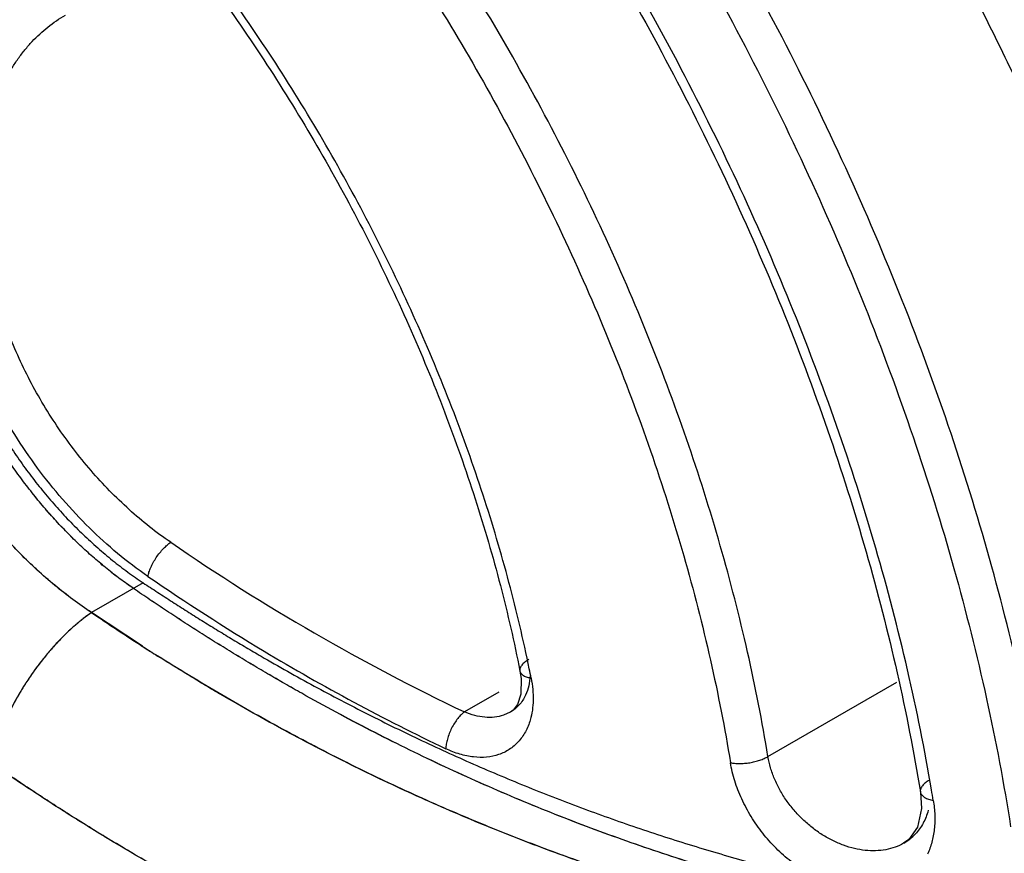
# Model space of a CAD drawing. Units: inches. Extents: x 0.4 to 16.6, y 0.6 to 10.4.
# Drawn here: x 11.9 to 12.1, y 8.7 to 8.9 of the extents above; entities that cross this region are included whole.
import ezdxf

# ---------------------------------------------------------------- set-up
doc = ezdxf.new("R2010")
doc.units = ezdxf.units.IN
doc.header["$LTSCALE"] = 0.935
doc.header["$MEASUREMENT"] = 0
doc.layers.get('0').update_dxf_attribs({"linetype": 'CONTINUOUS'})
doc.layers.add('AXIS', color=7, linetype='CONTINUOUS')

msp = doc.modelspace()

# ---------------------------------------------------------------- linework, layer by layer
at = {"color": 7, "linetype": 'CONTINUOUS'}
for p, q in [((11.9595573456, 8.7840473002), (11.9490800229, 8.7779982272)), ((11.9593897022, 8.7711547569), (11.9490826538, 8.7779997461)), ((12.036043852, 8.7661322234), (12.0360447659, 8.7661276433)), ((12.086392089, 8.7487676655), (12.1125694333, 8.7638810721)), ((12.0317410749, 8.7618419802), (12.0247832356, 8.7578248938)), ((12.0340625621, 8.7577694782), (12.032702343, 8.7571609328)), ((12.0340994785, 8.7577910853), (12.0340627809, 8.7577700023)), ((12.1173364711, 8.741568298), (12.1173370773, 8.7415646288)), ((12.1139481036, 8.7311666134), (12.1139210413, 8.7311511181))]:
    msp.add_line(p, q, dxfattribs=at)
for points in [[(12.0360450318, 8.7661264903), (12.0362727995, 8.7645954085), (12.0362047274, 8.76145111)], [(12.0362047274, 8.76145111), (12.0355293466, 8.7593416049), (12.0346636528, 8.7582008976), (12.0341020433, 8.7577921534)], [(12.1173369462, 8.7415643301), (12.1175526477, 8.7382091144), (12.1167647284, 8.7344471562)], [(12.1167647284, 8.7344471562), (12.114980989, 8.7319031698), (12.1139246023, 8.7311531783)]]:
    msp.add_lwpolyline(points, dxfattribs=at)
for centre, radius, start, end in [((12.2121999473, 9.1511237417), 0.4356707564, 235.4559448459, 244.5210355991), ((12.2180559111, 9.1596534679), 0.4543435886, 235.4707232144, 239.0078185746), ((12.2050532876, 9.1529246893), 0.4539620884, 235.6780877773, 237.2449535294), ((12.1814387322, 9.1157088545), 0.4099064507, 237.2017093119, 237.7032021078), ((12.2024316902, 9.1488626581), 0.4491275438, 237.2473081631, 237.7178052062), ((12.208641767, 9.143751966), 0.4358646982, 238.99232539, 244.498841557), ((11.7514987278, 8.7081465148), 0.2923430814, 11.1548987136, 11.5267033607), ((11.7261343303, 8.6754187987), 0.3990600391, 9.2919258816, 9.6049032516), ((12.1089106604, 8.7400025369), 0.0101695665, 308.0442104975, 316.8463953892), ((12.108794006, 8.7401584865), 0.0103642738, 299.8314386472, 308.0207844894)]:
    msp.add_arc(centre, radius, start, end, dxfattribs=at)
for points, knots in [([(12.802243799, 8.7348655501), (12.7756245722, 8.7579060617), (12.7172912336, 8.8065429182), (12.6218662404, 8.8820122314), (12.5130474504, 8.9644150896), (12.3924708561, 9.0521854952), (12.2626838549, 9.1430875554), (12.1279314978, 9.2336992872), (11.9948874861, 9.3190639663), (11.9067193365, 9.3724144676), (11.8642428995, 9.3969669459)], [0, 0, 0, 0, 0.0918900986, 0.1981979484, 0.317523128, 0.4481377539, 0.5874408171, 0.7310798904, 0.8719442689, 1, 1, 1, 1]), ([(12.0892812764, 8.9708590245), (12.0925380876, 8.9658426574), (12.0989350727, 8.9557232826), (12.1081646473, 8.9403129799), (12.1170226851, 8.924681779), (12.1254930124, 8.9088582286), (12.1335602938, 8.8928711497), (12.1412099414, 8.8767497367), (12.1484281684, 8.8605234965), (12.1552020046, 8.8442222148), (12.1615193255, 8.8278759206), (12.1673688781, 8.811514849), (12.1727403108, 8.7951694076), (12.1776242028, 8.7788701351), (12.1820120991, 8.7626476837), (12.1858965476, 8.7465327114), (12.1892711097, 8.7305561292), (12.1911938217, 8.7199266205), (12.1920669145, 8.7146424156)], [0, 0, 0, 0, 0.064552582, 0.129198594, 0.1938580812, 0.2584505896, 0.3228960875, 0.3871148355, 0.451027718, 0.5145564173, 0.5776236428, 0.6401533455, 0.7020709449, 0.7633035677, 0.8237802584, 0.8834323273, 0.9421933471, 1, 1, 1, 1]), ([(12.1430670355, 8.7357362748), (12.1416803559, 8.7445813384), (12.1382939491, 8.7624496822), (12.1315737934, 8.7892473667), (12.12317293, 8.8162642688), (12.1131613618, 8.8432959472), (12.1016081109, 8.8701476374), (12.0885986391, 8.8966278433), (12.0742274594, 8.9225310641), (12.0637919991, 8.9393279301), (12.0583719967, 8.947582347)], [0, 0, 0, 0, 0.116885135, 0.2372562848, 0.3605004169, 0.4860706115, 0.6134175436, 0.7419632636, 0.8710817506, 1, 1, 1, 1]), ([(12.052124986, 8.9434380926), (12.0574711197, 8.9352961743), (12.0677643062, 8.9187283991), (12.0819394316, 8.8931785363), (12.094771493, 8.8670596415), (12.1061673458, 8.8405739764), (12.1160427295, 8.8139102374), (12.1243294509, 8.7872607268), (12.1309582068, 8.7608274632), (12.1342985955, 8.7432022036), (12.1356663996, 8.734477541)], [0, 0, 0, 0, 0.1289171983, 0.2580323908, 0.3865743096, 0.5139196689, 0.6394916261, 0.7627395769, 0.8831138424, 1, 1, 1, 1]), ([(12.0387055043, 8.9354942761), (12.0437021701, 8.9279478914), (12.0533275806, 8.9125911064), (12.0665970207, 8.888900774), (12.0786320961, 8.8646730832), (12.0893424378, 8.8400916291), (12.0986519524, 8.8153378198), (12.1064909831, 8.7905932001), (12.1128004449, 8.7660463592), (12.1160102252, 8.7496744698), (12.1173364711, 8.741568298)], [0, 0, 0, 0, 0.1288363714, 0.2578705359, 0.3863806453, 0.5137641956, 0.6393973923, 0.7626784032, 0.8830743415, 1, 1, 1, 1]), ([(12.1196002507, 8.7420032135), (12.1182185119, 8.7501686247), (12.1149039964, 8.7666482214), (12.1084560387, 8.7913402658), (12.1004947262, 8.8162004933), (12.091084285, 8.8410474365), (12.0802873475, 8.8657077289), (12.0681813734, 8.8900108283), (12.0548516836, 8.913773698), (12.0451951843, 8.929181152), (12.0401851423, 8.9367521889)], [0, 0, 0, 0, 0.1173154458, 0.2379611719, 0.3613411113, 0.4869247768, 0.6141767545, 0.7425353218, 0.8713926574, 1, 1, 1, 1]), ([(12.086392089, 8.7487676655), (12.0852281998, 8.7558814969), (12.0824111165, 8.7702459055), (12.0768768887, 8.7917768818), (12.0700015557, 8.8134671595), (12.0618420255, 8.8351533558), (12.0524543477, 8.8566799087), (12.0419076166, 8.877893992), (12.0302781651, 8.8986317045), (12.0218442662, 8.9120727063), (12.0174666562, 8.9186755845)], [0, 0, 0, 0, 0.1171063974, 0.2376371571, 0.3609768148, 0.4865775072, 0.6138900578, 0.7423378723, 0.8712973645, 1, 1, 1, 1]), ([(12.0110878901, 8.9143821887), (12.0153872489, 8.9078973392), (12.0236703486, 8.8946967327), (12.0350917669, 8.8743299711), (12.0454498872, 8.8534954261), (12.0546698058, 8.8323537218), (12.0626836924, 8.8110548013), (12.0694364123, 8.7897515992), (12.0748718747, 8.7686048646), (12.077638713, 8.7544968763), (12.0787818159, 8.7475100903)], [0, 0, 0, 0, 0.1287015991, 0.2576578344, 0.3861018852, 0.5134128768, 0.6390153138, 0.762358752, 0.8828925913, 1, 1, 1, 1]), ([(11.9751684359, 8.9031646042), (11.9789102621, 8.8979523014), (11.9861433636, 8.8873026144), (11.9961726833, 8.8707876177), (12.0053490183, 8.8537897205), (12.0135991486, 8.836445556), (12.0208606981, 8.8188911192), (12.0270760795, 8.8012631695), (12.0321956226, 8.7837045152), (12.0348949308, 8.7719588606), (12.036043852, 8.7661322234)], [0, 0, 0, 0, 0.1274456115, 0.2555744543, 0.3836267415, 0.5109588101, 0.6368973458, 0.7607871649, 0.8820388989, 1, 1, 1, 1]), ([(12.0379457406, 8.7665638593), (12.0367450399, 8.7724517176), (12.0339472172, 8.7843100828), (12.0286936325, 8.8020232552), (12.0223569714, 8.8197799509), (12.0149905115, 8.8374441849), (12.006645916, 8.8548863078), (11.9973860249, 8.8719796339), (11.9872795151, 8.8885887061), (11.9800008732, 8.8993031658), (11.9762375559, 8.9045476671)], [0, 0, 0, 0, 0.1184268028, 0.2399604275, 0.3639481615, 0.4898139528, 0.6169810796, 0.7448511269, 0.8727836663, 1, 1, 1, 1]), ([(11.9266263126, 8.8672563562), (11.9267386293, 8.8690366792), (11.927113768, 8.8725218718), (11.9281701397, 8.8775594356), (11.929446775, 8.8815184341), (11.9306999862, 8.8844854226), (11.9317457481, 8.886595451), (11.9329032591, 8.8886078808), (11.9341656227, 8.8905130447), (11.9355272326, 8.8922997203), (11.9374594547, 8.894503324), (11.9401261409, 8.8969732584), (11.9425126346, 8.8986198064), (11.9437556016, 8.8993497511)], [0, 0, 0, 0, 0.1413010264, 0.2771621113, 0.4070515618, 0.470054255, 0.5321528534, 0.5934694872, 0.6538290469, 0.7130599277, 0.7712647705, 0.8858214816, 1, 1, 1, 1]), ([(11.9490800229, 8.7779982272), (11.9477962106, 8.7788368409), (11.9452553075, 8.7806084565), (11.9415683915, 8.783499345), (11.9379829707, 8.7866323862), (11.9345144727, 8.7899906577), (11.9311790598, 8.7935589003), (11.927993032, 8.7973214566), (11.9249731784, 8.8012621721), (11.9221329314, 8.8053616433), (11.9194858092, 8.8096004677), (11.917044938, 8.8139588511), (11.9148211846, 8.818415586), (11.9131552614, 8.822201489), (11.9119410306, 8.8252608219), (11.9108127183, 8.8283212132), (11.9095559453, 8.8321647376), (11.9082970295, 8.8368013545), (11.9072962011, 8.8414281785), (11.9065590262, 8.8460235782), (11.9060874649, 8.8505659051), (11.9058834542, 8.8550339929), (11.9059374022, 8.8587002057), (11.9061166488, 8.8615757087), (11.9063171058, 8.8636883623), (11.9065842636, 8.8657672038), (11.9070263866, 8.8684728028), (11.9076009832, 8.8711200774), (11.9083100947, 8.8736964836), (11.9090943869, 8.8761809233), (11.9102295313, 8.8791727033), (11.9115844256, 8.8820300428), (11.912788698, 8.8842023952), (11.9137456379, 8.8857657748), (11.9147604528, 8.8872704022), (11.9161831995, 8.8891869929), (11.9181024097, 8.8914309681), (11.9206222, 8.8938746443), (11.9233350776, 8.8960516311), (11.9252658115, 8.8973217319), (11.9262563235, 8.8979081378)], [0, 0, 0, 0, 0.032553785, 0.0657146356, 0.0994156495, 0.1335887753, 0.1681636923, 0.2030653513, 0.2382128529, 0.2735203141, 0.3089005612, 0.3442654193, 0.3795268861, 0.4145978072, 0.4320365846, 0.449396391, 0.4838364768, 0.5178436251, 0.5513478453, 0.5842846472, 0.6165983619, 0.6482438498, 0.6791839432, 0.6943832833, 0.7093981316, 0.7242271828, 0.7388693292, 0.7675895792, 0.7816775792, 0.7955874929, 0.822886755, 0.8495366334, 0.8626390096, 0.8756026345, 0.8884372162, 0.9011539005, 0.9262613559, 0.9510246106, 0.9755634721, 1, 1, 1, 1]), ([(11.9490904226, 8.7780052453), (11.9478028277, 8.7788510709), (11.9452592252, 8.7806282675), (11.9415696275, 8.7835203184), (11.9385933554, 8.7861171431), (11.9362667803, 8.7883105666), (11.9345424696, 8.790021447), (11.9328501604, 8.7917875322), (11.9311955992, 8.7936019934), (11.9295844397, 8.79545917), (11.9274944642, 8.7979907936), (11.9249882934, 8.8012597062), (11.9221587287, 8.805341228), (11.9199538232, 8.808867907), (11.9182871276, 8.811760621), (11.9170900891, 8.8139571225), (11.9159510547, 8.8161712022), (11.9148715316, 8.8183998673), (11.913850807, 8.8206438084), (11.9125686019, 8.8236538396), (11.911398633, 8.8267015428), (11.9103460011, 8.8297816164), (11.909618206, 8.832100569), (11.9089534026, 8.8344255771), (11.9083532995, 8.8367479918), (11.9078198597, 8.8390608007), (11.9072004496, 8.8421133736), (11.906707174, 8.8451607342), (11.9063451271, 8.8481990532), (11.90614058, 8.850459028), (11.9060022545, 8.85270741), (11.9059309925, 8.8549398542), (11.9059279082, 8.8571494044), (11.9059918132, 8.8593285857), (11.9061219201, 8.8614724008), (11.906318306, 8.8635792796), (11.9065809627, 8.865650649), (11.9069098981, 8.8676881898), (11.9073046721, 8.8696919355), (11.9077649986, 8.871659796), (11.9082904542, 8.8735880258), (11.9090720445, 8.8760842213), (11.909985447, 8.8785025505), (11.9110281565, 8.8808279293), (11.9118637811, 8.8825047272), (11.9127570784, 8.8841242683), (11.9137083904, 8.8856862901), (11.914718513, 8.8871916661), (11.9157881095, 8.8886411073), (11.9169163522, 8.8900337755), (11.9184912349, 8.8918045996), (11.9201801348, 8.8934525038), (11.921970492, 8.894964044), (11.9233581164, 8.8960248529), (11.924794298, 8.8970156379), (11.9257829045, 8.8976286087), (11.9262846722, 8.8979230993)], [0, 0, 0, 0, 0.0326987831, 0.0658199403, 0.0994594731, 0.1164948646, 0.1336820177, 0.1510111836, 0.1684067823, 0.1857969752, 0.2031910728, 0.238080669, 0.2731883569, 0.3085668035, 0.326324291, 0.3440436667, 0.3616566811, 0.3791678503, 0.3965998935, 0.4139754819, 0.4486067127, 0.4658578332, 0.4830577768, 0.5001883906, 0.5171789425, 0.5339651365, 0.5505608908, 0.5832856012, 0.5994493734, 0.6154995633, 0.6314433465, 0.6472554713, 0.6629007505, 0.6783343478, 0.6935217065, 0.708479855, 0.7232392341, 0.7378308078, 0.7522786331, 0.7665780324, 0.7807178299, 0.7946878725, 0.8220874737, 0.8355187404, 0.8487680664, 0.8618406745, 0.8747647169, 0.8875748816, 0.9003066751, 0.91298659, 0.9256035303, 0.9505934898, 0.9629802528, 0.9753220061, 0.9876510585, 1, 1, 1, 1]), ([(11.947105298, 8.7913392195), (11.9453043539, 8.7930245052), (11.9426887729, 8.7956719047), (11.9393904367, 8.7993992468), (11.9369905977, 8.8023171318), (11.9346826899, 8.8053361777), (11.9324727555, 8.8084480614), (11.9303671068, 8.8116441192), (11.9283722142, 8.8149157964), (11.9264937877, 8.8182540494), (11.9247365582, 8.8216493537), (11.9231054251, 8.8250923476), (11.921605215, 8.8285736509), (11.9202396559, 8.8320834732), (11.9190124125, 8.8356120641), (11.9179272494, 8.8391499496), (11.9166816906, 8.8438352713), (11.9157189277, 8.8485277326), (11.9150575433, 8.8531977522), (11.9147171853, 8.8566358615), (11.914530019, 8.8600254758), (11.914496808, 8.8633574731), (11.9146170808, 8.8666227968), (11.9148904193, 8.8698126145), (11.9153166721, 8.8729181952), (11.915894451, 8.8759310316), (11.916503635, 8.8783712512), (11.917065718, 8.8802680472), (11.9176700595, 8.8821068061), (11.9185149797, 8.8843342242), (11.919676974, 8.8868981961), (11.9209784304, 8.8893323668), (11.9219454024, 8.8908776279), (11.9224510324, 8.8916249457)], [0, 0, 0, 0, 0.0666890205, 0.100497171, 0.1345541974, 0.1688142978, 0.2032245936, 0.2377303659, 0.2722768958, 0.3068103101, 0.3412771907, 0.3756242204, 0.4097989874, 0.4437508705, 0.4774301615, 0.5107885763, 0.54378139, 0.608490111, 0.6401427524, 0.671280292, 0.7018742613, 0.7319010052, 0.7613434568, 0.7901885106, 0.8184277056, 0.8460608274, 0.873094697, 0.8863917831, 0.8995439574, 0.925421057, 0.9507602183, 0.9756036158, 1, 1, 1, 1]), ([(11.9471055016, 8.7913391988), (11.9462101674, 8.7921788341), (11.9444426427, 8.7939009757), (11.9410092176, 8.797504319), (11.9377502522, 8.8013243085), (11.9346830112, 8.8053358716), (11.9324732249, 8.8084478633), (11.9303679156, 8.8116441604), (11.9283732611, 8.8149160108), (11.9264948947, 8.8182542592), (11.9247376384, 8.8216494611), (11.9231064308, 8.8250923232), (11.9216061529, 8.828573524), (11.9202405207, 8.8320832772), (11.919013197, 8.8356118238), (11.9179279437, 8.8391496733), (11.9166822871, 8.8438349077), (11.915719528, 8.8485272695), (11.9150582937, 8.853197186), (11.9147179973, 8.8566352541), (11.9145307375, 8.8600249243), (11.9144972111, 8.8633570566), (11.9146171429, 8.8666224943), (11.9148902746, 8.8698122497), (11.9153166967, 8.8729174779), (11.9158949967, 8.8759298178), (11.9166225732, 8.8788415566), (11.9174971112, 8.8816451577), (11.9185163465, 8.8843331209), (11.9196777396, 8.8868982414), (11.9209784219, 8.8893333647), (11.9219451179, 8.8908790065), (11.9224507107, 8.8916262757)], [0, 0, 0, 0, 0.0331875999, 0.0667040574, 0.1345519828, 0.1688102801, 0.203220394, 0.2377268272, 0.2722738091, 0.3068069236, 0.341273035, 0.3756192249, 0.4097934458, 0.4437450822, 0.4774243354, 0.5107828124, 0.5437755767, 0.6084829319, 0.6401344239, 0.6712713841, 0.7018660237, 0.7318945917, 0.7613385112, 0.7901831899, 0.8184190825, 0.8460473289, 0.8730777219, 0.8995246028, 0.9254078604, 0.9507558617, 0.9756052206, 1, 1, 1, 1]), ([(11.923444087, 8.890794133), (11.9229238009, 8.8899217601), (11.9219369914, 8.8881192317), (11.9206354876, 8.8852889698), (11.9195016859, 8.8823140403), (11.9182039962, 8.8781213986), (11.9172776568, 8.8737186738), (11.9167127579, 8.8691639461), (11.9164665958, 8.8656146368), (11.9164033694, 8.8619833614), (11.9165240829, 8.8582816761), (11.9168287263, 8.8545215963), (11.9174840946, 8.8494087533), (11.9185049833, 8.8442704426), (11.9198697749, 8.8391470962), (11.9210764115, 8.8352835287), (11.9224555112, 8.8314379518), (11.9245234292, 8.8263384269), (11.927513114, 8.8200887799), (11.9309980195, 8.8140816201), (11.9340676601, 8.8094489802), (11.9364989783, 8.8060779655), (11.9390513551, 8.8028213555), (11.9417164813, 8.7996899485), (11.9444843411, 8.7966929612), (11.9473450917, 8.7938392382), (11.9502888041, 8.7911373326), (11.9533057771, 8.7885960673), (11.9563863809, 8.7862251047), (11.9584947334, 8.7847517833), (11.9595573456, 8.7840473002)], [0, 0, 0, 0, 0.0248948149, 0.0503141693, 0.0762942817, 0.1028642398, 0.1578240666, 0.1862572834, 0.2153135453, 0.2449782192, 0.2752323136, 0.3060499811, 0.3373996844, 0.4015326866, 0.4342449796, 0.4673193181, 0.5007040458, 0.534344866, 0.6021569549, 0.6703061438, 0.7043657898, 0.7383319207, 0.7721455508, 0.8057484127, 0.8390854773, 0.8721043852, 0.9047549246, 0.9369877656, 0.9687528043, 1, 1, 1, 1]), ([(11.9605215742, 8.785348563), (11.9562802319, 8.7882646543), (11.9502629293, 8.7933068583), (11.943079038, 8.8009792696), (11.9363164173, 8.8094457728), (11.93123196, 8.8175709182), (11.9275630931, 8.824899763), (11.9253216166, 8.829839233), (11.9229171491, 8.8360878536), (11.9210331869, 8.8424386733), (11.9198766792, 8.8475077464), (11.9191878149, 8.8512756692), (11.9186726724, 8.8550127201), (11.9183360043, 8.8586926504), (11.9181814537, 8.8623009233), (11.9182072977, 8.8658358806), (11.9184105914, 8.8692959088), (11.918912702, 8.8737408323), (11.9199726125, 8.8790353729), (11.9219437896, 8.8849711946), (11.9237501972, 8.8886197736), (11.9247619658, 8.8903270599)], [0, 0, 0, 0, 0.1287064942, 0.1950159991, 0.2626628747, 0.3994334647, 0.4335401435, 0.4675905255, 0.5350365185, 0.6007819363, 0.6330384285, 0.6650137337, 0.6965317065, 0.7273385435, 0.7573829018, 0.7868047492, 0.815697883, 0.8440099071, 0.8986165179, 0.9503746087, 1, 1, 1, 1]), ([(11.9651573122, 8.7922659086), (11.9621967086, 8.7942787214), (11.9564744194, 8.798814896), (11.9487341806, 8.8067731489), (11.9430234491, 8.814280388), (11.9389585353, 8.820725065), (11.9361979891, 8.8257372447), (11.9337441709, 8.8308829784), (11.9316207168, 8.8361290718), (11.9298468062, 8.8414170127), (11.928432316, 8.8467112159), (11.9273939134, 8.8519846486), (11.9267282809, 8.8571904164), (11.9264483762, 8.862279346), (11.9265229714, 8.8656183003), (11.9266263126, 8.8672563562)], [0, 0, 0, 0, 0.1223791037, 0.2486905835, 0.3786095649, 0.44397378, 0.5090372139, 0.5740946329, 0.6387387658, 0.7023824165, 0.7646377649, 0.8259317816, 0.8859738723, 0.9438936154, 1, 1, 1, 1]), ([(11.9575780612, 8.7829055565), (11.956672345, 8.7835248744), (11.9548718142, 8.78481054), (11.9522291397, 8.7868575462), (11.9496298937, 8.7890333771), (11.9479407664, 8.7905574057), (11.947105298, 8.7913392195)], [0, 0, 0, 0, 0.2445761211, 0.4930125863, 0.7449456324, 1, 1, 1, 1]), ([(11.9575632518, 8.7828960165), (11.9566585114, 8.7835145486), (11.9548602873, 8.7848003293), (11.9522221713, 8.7868500242), (11.9496271327, 8.7890299437), (11.9479402233, 8.7905564052), (11.9471055016, 8.7913391988)], [0, 0, 0, 0, 0.2443983413, 0.492802907, 0.7448127162, 1, 1, 1, 1]), ([(11.9605215738, 8.7853485632), (11.9605766829, 8.7856339333), (11.9607385643, 8.7862430024), (11.9610979263, 8.7871836961), (11.9615947777, 8.7881817916), (11.9622065062, 8.7891877351), (11.9629076322, 8.7901400029), (11.96365061, 8.7909911767), (11.964397248, 8.7917002318), (11.9649088254, 8.7920973136), (11.9651573024, 8.7922659153)], [0, 0, 0, 0, 0.1026056043, 0.2218850889, 0.3549542057, 0.4956558945, 0.6370102451, 0.7719171057, 0.8939925213, 1, 1, 1, 1]), ([(11.9595573456, 8.7840473002), (11.9605417959, 8.7833968406), (11.9625123291, 8.7820996403), (11.9654766923, 8.7801705227), (11.9684512233, 8.7782655588), (11.971437432, 8.7763901921), (11.9744335458, 8.7745425273), (11.9774388359, 8.7727208008), (11.98045279, 8.7709239109), (11.9824695741, 8.7697420597), (11.9834794443, 8.7691554591)], [0, 0, 0, 0, 0.1256009064, 0.2511280704, 0.3764811819, 0.5015948553, 0.6264840518, 0.7511752389, 0.8756822884, 1, 1, 1, 1]), ([(12.188955869, 8.7092942911), (12.184018227, 8.7092498903), (12.1766024159, 8.7093394937), (12.1667172168, 8.7097580988), (12.1592908828, 8.7102197386), (12.1518617511, 8.7108262946), (12.1444318753, 8.7115791023), (12.1370028908, 8.7124793441), (12.127089328, 8.7138796618), (12.1147058455, 8.7160057206), (12.099898754, 8.7191496952), (12.085142753, 8.7228884496), (12.0704551602, 8.7272217825), (12.0558527854, 8.7321474228), (12.0413529531, 8.7376622644), (12.029390464, 8.742736929), (12.0198898836, 8.7470847844), (12.0127880072, 8.7504959176), (12.0057247666, 8.7540506487), (11.9987024007, 8.7577482601), (11.9928915838, 8.760944793), (11.9882654717, 8.7635721086), (11.9848042197, 8.7655796642), (11.9813549446, 8.7676225289), (11.9779178699, 8.7697002934), (11.9744930181, 8.7718121001), (11.9716502821, 8.7735987937), (11.9693827959, 8.775045769), (11.9676847463, 8.7761407813), (11.9659901888, 8.7772453568), (11.9642994583, 8.7783598322), (11.9626122143, 8.7794830905), (11.9603664321, 8.7809908437), (11.9586871938, 8.7821301815), (11.9575690286, 8.7828920803)], [0, 0, 0, 0, 0.0600636308, 0.090178392, 0.1203457531, 0.1505651705, 0.1808410876, 0.2111793017, 0.2415858587, 0.3026196353, 0.3639719897, 0.4256682497, 0.4877357276, 0.5501984007, 0.6130777242, 0.6763929231, 0.7082205755, 0.7401630903, 0.7722221236, 0.8043991889, 0.8366953417, 0.852888553, 0.8691121388, 0.8853664434, 0.9016511943, 0.9179654111, 0.934308676, 0.9424921726, 0.9506843551, 0.9588858404, 0.9670969695, 0.975316243, 0.9835413996, 1, 1, 1, 1]), ([(12.1889570522, 8.7093286084), (12.1840120523, 8.709285335), (12.1741051572, 8.7093926373), (12.1592429934, 8.7101458169), (12.1468652205, 8.7112782192), (12.1369719294, 8.7124817876), (12.1270607608, 8.7138858624), (12.117167971, 8.7155844913), (12.1073062063, 8.7175769143), (12.0974321171, 8.7197739003), (12.0851194856, 8.72289491), (12.0704339906, 8.7272285678), (12.0558335768, 8.7321542962), (12.0413356847, 8.7376692553), (12.0269575664, 8.7437693617), (12.0127167975, 8.7504496291), (12.0009998164, 8.7564841876), (11.9928810216, 8.7609506807), (11.9882555363, 8.7635778716), (11.9847948041, 8.765585252), (11.981346059, 8.7676277841), (11.9779094221, 8.7697052264), (11.974484808, 8.7718170764), (11.9710722639, 8.7739626674), (11.9676732778, 8.7761430326), (11.9642897701, 8.7783595189), (11.9609228772, 8.7806125568), (11.9586911288, 8.7821372963), (11.9575780606, 8.7829055561)], [0, 0, 0, 0, 0.0601534767, 0.1204779237, 0.1809701644, 0.2113010183, 0.2417008392, 0.302727518, 0.3333613448, 0.3640772947, 0.4257665297, 0.4878270744, 0.5502828649, 0.6131551829, 0.6764632915, 0.7402235449, 0.8044495238, 0.8367421653, 0.8529337946, 0.869155474, 0.8854071379, 0.901689203, 0.9180025473, 0.9343475311, 0.9507218969, 0.9671227183, 0.9835486413, 1, 1, 1, 1]), ([(11.949090432, 8.7780052389), (11.948833181, 8.7778304201), (11.9483124362, 8.7774645464), (11.9475307308, 8.7768810388), (11.9467329567, 8.7762507203), (11.9456319045, 8.7753324772), (11.9442327294, 8.7740698444), (11.9428556242, 8.7726987253), (11.9417486469, 8.771514926), (11.9406201764, 8.7702508994), (11.9392320102, 8.7685865714), (11.9376303527, 8.7664896614), (11.9361060945, 8.7643040246), (11.9346869889, 8.7620582278), (11.9333884581, 8.7597886342), (11.9324092351, 8.7578880408), (11.9316992211, 8.7563831302), (11.9310589319, 8.7549367631), (11.9303598676, 8.7531831525), (11.9297733495, 8.7514548209), (11.9293847729, 8.7501288527), (11.9291374307, 8.7491854799), (11.9289279629, 8.748276522), (11.928810266, 8.7476804281), (11.9287578603, 8.7473886367)], [0, 0, 0, 0, 0.0248565488, 0.0508523517, 0.0779470882, 0.1061003602, 0.1654176677, 0.2284947753, 0.2613381847, 0.2949314741, 0.3639006835, 0.4344782521, 0.5057398584, 0.5767799736, 0.6467124087, 0.7146435122, 0.7475807276, 0.7796824514, 0.8410416193, 0.8983797973, 0.9254659222, 0.9514525889, 0.9763078347, 1, 1, 1, 1]), ([(11.9490826346, 8.7779997591), (11.948509599, 8.7776108), (11.9473588305, 8.7767712753), (11.9456691605, 8.775379861), (11.9439818054, 8.7738328976), (11.9423127216, 8.7721446457), (11.9406775408, 8.7703307324), (11.9390916935, 8.7684079434), (11.9375699815, 8.7663942409), (11.9361265138, 8.7643085089), (11.9347746858, 8.7621702835), (11.9335271189, 8.7599995335), (11.9323954691, 8.7578165206), (11.9313902745, 8.7556416173), (11.9305208439, 8.7534951251), (11.9297951985, 8.7513969897), (11.9292200164, 8.7493668258), (11.9289312068, 8.7480287086), (11.9288155513, 8.7473755079)], [0, 0, 0, 0, 0.0553823722, 0.1138195401, 0.1749491141, 0.2383564885, 0.3035907776, 0.3701722646, 0.4376013656, 0.5053658477, 0.5729481955, 0.6398334258, 0.7055169237, 0.7695122439, 0.8313592242, 0.8906332533, 0.9469537164, 1, 1, 1, 1]), ([(12.1818864372, 8.7052064869), (12.1772161813, 8.7051382104), (12.1702033612, 8.7051746137), (12.1608548997, 8.7054900242), (12.1538352364, 8.7058584304), (12.1468135579, 8.7063565788), (12.13979093, 8.7069827401), (12.1327686987, 8.7077385011), (12.1257483378, 8.7086253911), (12.1187314623, 8.7096442043), (12.109372629, 8.7111804445), (12.0976898248, 8.7134333721), (12.0837287686, 8.7166610033), (12.0698239322, 8.7204160987), (12.0559897369, 8.7246980174), (12.0422404622, 8.7295048071), (12.0285907649, 8.7348338165), (12.017328856, 8.7396993703), (12.0083844837, 8.7438476872), (12.0016992683, 8.7470921185), (11.9950498723, 8.7504637072), (11.9884380111, 8.7539617763), (11.9818658985, 8.7575865758), (11.9764288557, 8.760710221), (11.9721003974, 8.7632700491), (11.9688620684, 8.7652213149), (11.96563447, 8.7672022878), (11.9634924919, 8.7685426847), (11.9624236213, 8.7692183358)], [0, 0, 0, 0, 0.0604423124, 0.090721142, 0.1210388937, 0.1514001393, 0.181809282, 0.2122713114, 0.2427915457, 0.273373788, 0.3040204472, 0.3655153453, 0.4273034545, 0.489409591, 0.5518564065, 0.6146642593, 0.6778520092, 0.7414363647, 0.7733833534, 0.8054347684, 0.8375915528, 0.8698550366, 0.9022278812, 0.9347116919, 0.950994056, 0.9673021996, 0.9836364819, 1, 1, 1, 1]), ([(12.1819066292, 8.7052376319), (12.1772094147, 8.7051769635), (12.167820785, 8.7052295563), (12.1537582663, 8.7058309311), (12.1420735557, 8.7067654791), (12.1327506441, 8.707771342), (12.1257667565, 8.7086549861), (12.1187924088, 8.7096674042), (12.1094969738, 8.7111906108), (12.0978937259, 8.7134209999), (12.0840196033, 8.7166184403), (12.0725085377, 8.7197173861), (12.0633212984, 8.7224599239), (12.0541060841, 8.7253926719), (12.0449294433, 8.7285893784), (12.035801075, 8.7320477039), (12.0289556428, 8.734783034), (12.022136328, 8.7376502422), (12.0130832425, 8.7416477586), (12.0018632493, 8.7469637191), (11.9885741199, 8.7538379779), (11.9754436225, 8.7612188225), (11.9668333532, 8.7664563979), (11.9625573173, 8.7691577255)], [0, 0, 0, 0, 0.0608272449, 0.1215379224, 0.1822170419, 0.2125723766, 0.2429512552, 0.2733640074, 0.3038214299, 0.3649135011, 0.4263223913, 0.4881413154, 0.5192350567, 0.5504654194, 0.6133567134, 0.6450301051, 0.6768578582, 0.7088042196, 0.7408127004, 0.8049962007, 0.8695325502, 0.9345083638, 1, 1, 1, 1]), ([(11.9834794443, 8.7691554591), (11.9852664308, 8.7681174568), (11.9888506372, 8.7660695494), (11.9942634112, 8.7630788352), (11.9997041958, 8.7601727016), (12.0069850505, 8.7564157811), (12.0161511327, 8.7519319168), (12.0272593953, 8.7468888468), (12.0384547252, 8.7421923416), (12.049728794, 8.7378443334), (12.0610734115, 8.7338464129), (12.0724804437, 8.730199865), (12.0839418196, 8.7269056806), (12.0954496067, 8.7239645996), (12.1069959445, 8.7213766983), (12.1185730683, 8.7191415219), (12.1301733679, 8.7172590932), (12.1417895857, 8.7157302791), (12.1534144661, 8.7145535836), (12.1611742262, 8.7139997435), (12.1650524761, 8.713780079)], [0, 0, 0, 0, 0.0323593704, 0.0646353396, 0.0968291926, 0.128941323, 0.1929210325, 0.2565838528, 0.3199387675, 0.3829953174, 0.4457643698, 0.5082579164, 0.5704885097, 0.6324693753, 0.6942157675, 0.7557437395, 0.8170688327, 0.8782063894, 0.9391755352, 1, 1, 1, 1]), ([(12.0378213193, 8.7684462028), (12.0375534809, 8.768291567), (12.0371724591, 8.7680406489), (12.0367251539, 8.767655979), (12.0364477556, 8.767360482), (12.0362314894, 8.7670550805), (12.0360842001, 8.7667445125), (12.0360148868, 8.7664336975), (12.0360248075, 8.7662286448), (12.0360438818, 8.7661322186)], [0, 0, 0, 0, 0.300561377, 0.4412584478, 0.5726269088, 0.6934559983, 0.8035485762, 0.9044741084, 1, 1, 1, 1]), ([(12.0360447985, 8.7661276391), (12.0360631607, 8.7660369731), (12.0361264731, 8.7658556743), (12.0362913171, 8.7656089995), (12.0365199098, 8.7653886875), (12.0368034379, 8.7651954601), (12.0371342484, 8.7650304081), (12.0376372529, 8.7648431668), (12.0380415975, 8.7647507502), (12.0383187962, 8.7647038162)], [0, 0, 0, 0, 0.0979891749, 0.2006746735, 0.3115440046, 0.4322132696, 0.5627861326, 0.7021940231, 1, 1, 1, 1]), ([(12.0380940256, 8.7651703334), (12.0380676153, 8.7644753709), (12.0379013229, 8.7631241078), (12.0374716648, 8.7618289624), (12.0371953167, 8.7612322812)], [0, 0, 0, 0, 0.5140038328, 1, 1, 1, 1]), ([(12.0383187936, 8.7647038295), (12.0384682012, 8.7639461234), (12.0386862751, 8.7624501241), (12.0387984265, 8.7595879479), (12.0385141738, 8.7574856467), (12.0381336501, 8.7561859317)], [0, 0, 0, 0, 0.2698160623, 0.5268591175, 1, 1, 1, 1]), ([(12.0371953167, 8.7612322812), (12.0370269883, 8.7608688323), (12.0366421689, 8.7601713739), (12.0359207593, 8.7592297626), (12.0350723022, 8.7584233688), (12.0344323358, 8.7579830014), (12.0340992176, 8.7577905198)], [0, 0, 0, 0, 0.2557070001, 0.5064444489, 0.7543842988, 1, 1, 1, 1]), ([(12.0247832354, 8.7578248934), (12.0245487266, 8.7576495899), (12.0240720808, 8.7572307504), (12.0233967895, 8.7564756627), (12.0227455189, 8.7555615476), (12.0221570204, 8.7545297069), (12.0216680541, 8.7534370551), (12.0213035938, 8.7523475008), (12.0210736998, 8.7513203034), (12.0210017273, 8.7506594997), (12.0209892361, 8.7503506915)], [0, 0, 0, 0, 0.1020528799, 0.2203816244, 0.3523898741, 0.4925085326, 0.6337526389, 0.7689697302, 0.8922757497, 1, 1, 1, 1]), ([(12.032702343, 8.7571609328), (12.0321159715, 8.7569630687), (12.030859296, 8.7566942762), (12.028879901, 8.7566883727), (12.0268163972, 8.7570551373), (12.0254598924, 8.7575328576), (12.0247832345, 8.7578248922)], [0, 0, 0, 0, 0.2287955554, 0.4706963726, 0.7275300953, 1, 1, 1, 1]), ([(12.0381336501, 8.7561859317), (12.0378889998, 8.7553503054), (12.0372535726, 8.7537644719), (12.0358076443, 8.7517073521), (12.0342532171, 8.7503812426), (12.0328534798, 8.7495947639), (12.0313342977, 8.7489758719), (12.0292333004, 8.7485448843), (12.0270314314, 8.7485881335), (12.0252172366, 8.7488789246), (12.023810947, 8.7492339693), (12.0223916238, 8.7497220456), (12.0214575019, 8.7501275147), (12.0209892237, 8.7503506974)], [0, 0, 0, 0, 0.1247331509, 0.2425161703, 0.3568859848, 0.4139589694, 0.4719877983, 0.5913282752, 0.7181878008, 0.7852088166, 0.8542811274, 0.9256870931, 1, 1, 1, 1]), ([(11.9642085521, 8.7252035858), (11.9612005081, 8.726905697), (11.9552081397, 8.7303844982), (11.9463166703, 8.7358117006), (11.9389771371, 8.7405048471), (11.9331566556, 8.7443796345), (11.930256857, 8.7463470227), (11.9288084093, 8.7473349874)], [0, 0, 0, 0, 0.2482845677, 0.4977055773, 0.7482710837, 0.8740481388, 1, 1, 1, 1]), ([(12.1752201416, 8.6687443827), (12.1699635395, 8.6686986559), (12.1620683195, 8.6687994374), (12.1515441451, 8.6692549658), (12.1436371765, 8.6697543597), (12.1357271406, 8.6704080471), (12.1278163025, 8.6712174443), (12.1199064064, 8.6721835918), (12.1093510528, 8.6736841572), (12.0988160558, 8.6755015841), (12.0883145288, 8.6776330407), (12.0777990027, 8.6799828767), (12.0673240453, 8.6826483571), (12.0569021569, 8.685623742), (12.0464748412, 8.6888185678), (12.0361078467, 8.6923245069), (12.0258136384, 8.6961369634), (12.0181090536, 8.6991575941), (12.0104361088, 8.7023336254), (12.0027969307, 8.7056639789), (11.9951939685, 8.7091485551), (11.9888963199, 8.7121785458), (11.9838790717, 8.7146798976), (11.9788667493, 8.7172373427), (11.9738806271, 8.7198681529), (11.9689211332, 8.7225691682), (11.9652095644, 8.7246324435), (11.9615091407, 8.7267305872), (11.9578206978, 8.7288655265), (11.9541451827, 8.7310400834), (11.950483349, 8.733256984), (11.9474459911, 8.7351405516), (11.9450242273, 8.7366711107), (11.9426046876, 8.7382181309), (11.9395901824, 8.7401750708), (11.9359870162, 8.7425493503), (11.9323948021, 8.7449395447), (11.9300039276, 8.7465377529), (11.9288091173, 8.7473362505)], [0, 0, 0, 0, 0.0600304851, 0.090132882, 0.120289229, 0.1504983314, 0.1807645907, 0.2110935988, 0.2414911608, 0.3025083236, 0.3331383293, 0.3638531651, 0.4255464786, 0.4565331882, 0.4876158862, 0.5500795991, 0.5814701573, 0.6129687825, 0.6445770056, 0.6762962895, 0.7081290625, 0.7400787354, 0.7560986983, 0.7721487868, 0.8043367728, 0.8204736712, 0.8366380805, 0.8528295252, 0.8690504268, 0.8853048903, 0.9015973215, 0.9179324319, 0.9261173987, 0.9343129443, 0.9507274807, 0.9671589148, 0.9835892577, 1, 1, 1, 1]), ([(12.0787818097, 8.7475100896), (12.0790595348, 8.7474553845), (12.0796571415, 8.7473725561), (12.0806062455, 8.7473303909), (12.0816334543, 8.7473748005), (12.0826956693, 8.7475054799), (12.0837429798, 8.7477224517), (12.0847278366, 8.7480114549), (12.0856101433, 8.7483565687), (12.0861476182, 8.7486265242), (12.0863920886, 8.7487676684)], [0, 0, 0, 0, 0.108144122, 0.2300426884, 0.3625045855, 0.5004946851, 0.6384875502, 0.7706749081, 0.8921508145, 1, 1, 1, 1]), ([(12.0976619336, 8.723414384), (12.096507208, 8.7239249728), (12.0948063553, 8.7248278156), (12.0926472764, 8.726242221), (12.0905120766, 8.7278381893), (12.0879895807, 8.7301010407), (12.0852781817, 8.733164583), (12.0833142706, 8.7359729028), (12.081959022, 8.7383308444), (12.0810602134, 8.7401334166), (12.0802886047, 8.741958222), (12.0794404169, 8.7443901478), (12.0789863369, 8.7462599924), (12.0787818102, 8.7475100864)], [0, 0, 0, 0, 0.1192041164, 0.1811194716, 0.243600353, 0.3707387452, 0.5002725896, 0.6290531909, 0.693491449, 0.7569197793, 0.8191075073, 0.8804049052, 1, 1, 1, 1]), ([(12.1139227042, 8.7311520952), (12.1133696654, 8.730836619), (12.1121894853, 8.7302976807), (12.1102744814, 8.7297895554), (12.1082347833, 8.7295792642), (12.1061000608, 8.7296651132), (12.1039124635, 8.7300511847), (12.1017047706, 8.7307164895), (12.0995135152, 8.7316634398), (12.0973799266, 8.7328687101), (12.0953355774, 8.7343160819), (12.0934198854, 8.7359798707), (12.0916672469, 8.7378320491), (12.0901065347, 8.7398445528), (12.0887734833, 8.7419764139), (12.0876870792, 8.7441931703), (12.0868759519, 8.7464569741), (12.0865178409, 8.7479990534), (12.0863920891, 8.7487676652)], [0, 0, 0, 0, 0.051250191, 0.1038106711, 0.15882028, 0.2156785985, 0.2752366217, 0.337157114, 0.4008663263, 0.4669908682, 0.5340545075, 0.6021554486, 0.6709037533, 0.7389840591, 0.8068190694, 0.8729469712, 0.9373084457, 1, 1, 1, 1]), ([(12.119104509, 8.7439343688), (12.1188412894, 8.7437824008), (12.1184663807, 8.7435334732), (12.1180268691, 8.7431489356), (12.1177517082, 8.7428494705), (12.1175356618, 8.7425362815), (12.1173864702, 8.7422141768), (12.1173130764, 8.7418883851), (12.117319132, 8.7416715503), (12.1173362853, 8.7415682675)], [0, 0, 0, 0, 0.2920450776, 0.4301628522, 0.5603987896, 0.6817975866, 0.7943506863, 0.8993995421, 1, 1, 1, 1]), ([(12.1173369005, 8.7415645996), (12.1173551192, 8.7414570349), (12.1174250072, 8.7412410001), (12.1176136982, 8.7409459076), (12.1178764678, 8.7406789816), (12.1182048538, 8.74044361), (12.1185899751, 8.7402440858), (12.1191717338, 8.7400202165), (12.1196388998, 8.7399088355), (12.1199580821, 8.7398529184)], [0, 0, 0, 0, 0.0988250872, 0.2026810911, 0.3146470146, 0.4361033016, 0.5671833955, 0.7064656939, 1, 1, 1, 1]), ([(12.1199580821, 8.7398529187), (12.120119279, 8.7388676602), (12.1202715557, 8.7373928269), (12.1202728708, 8.7354462352), (12.120176098, 8.7340420814), (12.1199785113, 8.7326801168), (12.1195926913, 8.7309600922), (12.11915344, 8.7297248695), (12.1187940384, 8.7289488157)], [0, 0, 0, 0, 0.2693015868, 0.3984765596, 0.524774522, 0.6486240396, 0.7693047126, 1, 1, 1, 1]), ([(12.1189103198, 8.7378443541), (12.1187933397, 8.7373869733), (12.1185113006, 8.7364961629), (12.1179309547, 8.7352330929), (12.1172099171, 8.7340734398), (12.1166357307, 8.7333734452), (12.11632959, 8.7330469948)], [0, 0, 0, 0, 0.2574095321, 0.5080395585, 0.7559833788, 1, 1, 1, 1])]:
    msp.add_open_spline(points, degree=3, knots=knots, dxfattribs=at)
for points in [[(11.9575690286, 8.7828920803), (11.957567103, 8.7828933924), (11.9575651774, 8.7828947044), (11.9575632518, 8.7828960165)], [(11.9593993216, 8.7711485572), (11.9593961151, 8.7711506237), (11.9593929087, 8.7711526903), (11.9593897022, 8.7711547569)], [(11.9594474084, 8.7711402873), (11.9594441922, 8.7711423563), (11.9594409759, 8.7711444253), (11.9594377597, 8.7711464942)]]:
    msp.add_open_spline(points, degree=3, dxfattribs=at)
at = {"layer": 'AXIS', "color": 7, "linetype": 'CONTINUOUS'}
for points, knots in [([(12.2014098055, 8.7292812043), (12.2003369083, 8.7344962874), (12.1980378984, 8.7449625867), (12.1941629191, 8.7606588345), (12.189844966, 8.7764299004), (12.1850903906, 8.7922525728), (12.1799061408, 8.8081037496), (12.1742998044, 8.8239602337), (12.1682795832, 8.839798832), (12.1618542858, 8.8555963723), (12.1550333131, 8.8713297417), (12.1478266453, 8.88697592), (12.1402448278, 8.9025120134), (12.1322989539, 8.9179152906), (12.1240006549, 8.9331632056), (12.1153620577, 8.9482334718), (12.1063958637, 8.9631039417), (12.1002024801, 8.9728797798), (12.0970540363, 8.9777292775)], [0, 0, 0, 0, 0.0589418615, 0.118611807, 0.1789612856, 0.2399394532, 0.3014933947, 0.3635683396, 0.4261078699, 0.4890541236, 0.5523479927, 0.6159293175, 0.6797370771, 0.7437095784, 0.8077846423, 0.8718997881, 0.935992418, 1, 1, 1, 1]), ([(12.1951978548, 8.7565430447), (12.1940093742, 8.7612363614), (12.1915137911, 8.7706412342), (12.1874404375, 8.7847255842), (12.1830230527, 8.7988414368), (12.1782667968, 8.8129722916), (12.1731771932, 8.8271017527), (12.1677601599, 8.8412133915), (12.1620219922, 8.8552908081), (12.1559693583, 8.8693176385), (12.149609294, 8.8832775788), (12.1429491955, 8.8971544002), (12.1359968003, 8.9109319811), (12.1287602088, 8.9245942713), (12.1212477614, 8.9381255162), (12.110879548, 8.9559636159), (12.1027105671, 8.9691091263), (12.0970961712, 8.9777567724)], [0, 0, 0, 0, 0.059759002, 0.1200915275, 0.1809564842, 0.2423113988, 0.3041125553, 0.3663151253, 0.4288732939, 0.4917403816, 0.5548689644, 0.6182109953, 0.6817179248, 0.7453408166, 0.8090304628, 0.8727374989, 1, 1, 1, 1])]:
    msp.add_open_spline(points, degree=3, knots=knots, dxfattribs=at)

doc.saveas('drawing.dxf')
